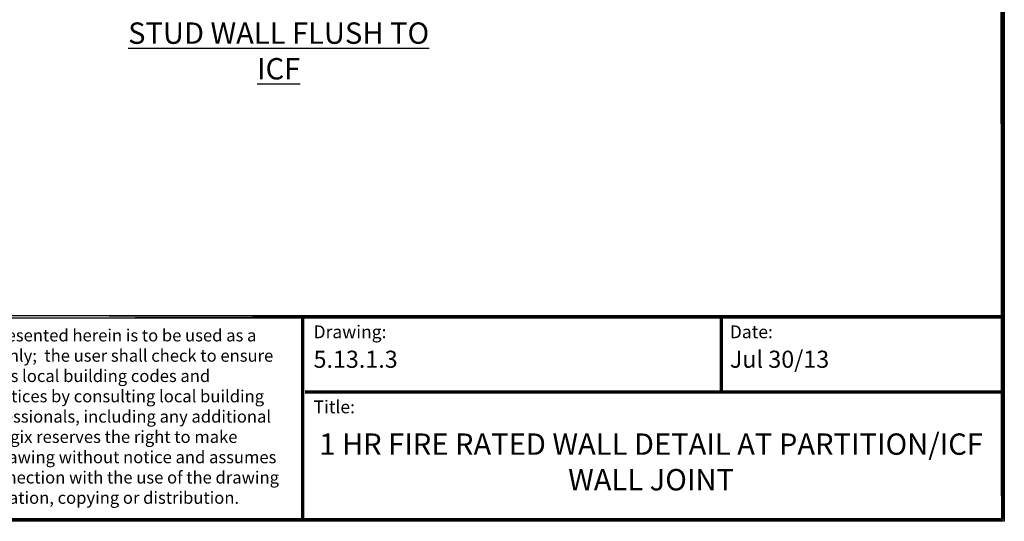
# Model space of a CAD drawing. Units: inches. Extents: x 381 to 468, y -1 to 111.
# Drawn here: x 410 to 468, y -1 to 29 of the extents above; entities that cross this region are included whole.
import ezdxf

# ---------------------------------------------------------------- set-up
doc = ezdxf.new("R2010")
doc.units = ezdxf.units.IN
doc.header["$MEASUREMENT"] = 0
doc.layers.add('Conc', color=251, linetype='Continuous')
doc.layers.add('Text', color=7, linetype='Continuous')
doc.layers.add('Dim', color=7, linetype='Continuous', lineweight=25)
doc.styles.add('Logix', font='romans.shx')
doc.styles.get("Standard").update_dxf_attribs({"font": 'sanss___.ttf'})

msp = doc.modelspace()

# ---------------------------------------------------------------- linework, layer by layer
at = {"layer": 'Conc'}
msp.add_lwpolyline([(381.32903, 111.04248), (467.70615, 111.04248), (467.70615, -0.74657), (381.32903, -0.74657)], close=True, dxfattribs=at)
at = {"layer": 'Dim'}
for p, q in [((467.60408, 110.91899), (467.60408, -0.64752)), ((467.60408, -0.67027), (381.34814, -0.67027))]:
    msp.add_line(p, q, dxfattribs=at)
at = {"layer": 'Dim', "const_width": 0.2}
for points in [[(467.50408, 110.94174), (467.60408, -0.64752)], [(381.44814, 11.21316), (467.50408, 11.21316)], [(381.44814, -0.64752), (467.50408, -0.64752)]]:
    msp.add_lwpolyline(points, close=True, dxfattribs=at)
for points in [[(426.64547, -0.57027), (426.64547, 11.21316)], [(451.14556, 6.82144), (451.14556, 11.21316)], [(426.78705, 6.82144), (467.50408, 6.82144)]]:
    msp.add_lwpolyline(points, dxfattribs=at)

# ---------------------------------------------------------------- texts
at = {"layer": 'Dim', "style": 'Logix'}
for s, p in [('5.13.1.3', (427.28705, 8.23403)), ('Jul 30/13', (451.64556, 8.23403))]:
    msp.add_text(s, height=1, dxfattribs=at).set_placement(p)
at = {"layer": 'Dim', "insert": (416.21132, 28.43736), "char_height": 1.25, "attachment_point": 1, "style": 'Logix'}
msp.add_mtext_dynamic_manual_height_columns('\\pxqc;{\\LSTUD WALL FLUSH TO ICF}', width=18.0669375, gutter_width=5, heights=[0], dxfattribs=at)
at = {"layer": 'Dim', "style": 'Logix'}
for s, insert, char_height, width, attachment_point in [('Drawing:', (427.28705, 10.71316), 0.75, 2.5, 1), ('Date:', (451.64556, 10.71316), 0.75, 2.5, 1), ('Title:', (427.28705, 6.32144), 0.75, 2.5, 1), ('1 HR FIRE RATED WALL DETAIL AT PARTITION/ICF WALL JOINT', (447.03705, 2.56403), 1.25, 39.5, 5)]:
    msp.add_mtext(s, dxfattribs=dict(at, insert=insert, char_height=char_height, width=width, attachment_point=attachment_point))
at = {"layer": 'Text', "insert": (401.57201, 10.48942), "char_height": 0.7125, "width": 24.8328338, "attachment_point": 1}
msp.add_mtext('{\\fTimes New Roman|b0|i0|c0|p18;The drawing represented herein is to be used as a reference guide only;  the user shall check to ensure the drawing meets local building codes and construction practices by consulting local building officials and professionals, including any additional requirements.  Logix reserves the right to make changes to the drawing without notice and assumes no liability in connection with the use of the drawing including modification, copying or distribution.}', dxfattribs=at)

doc.saveas('drawing.dxf')
